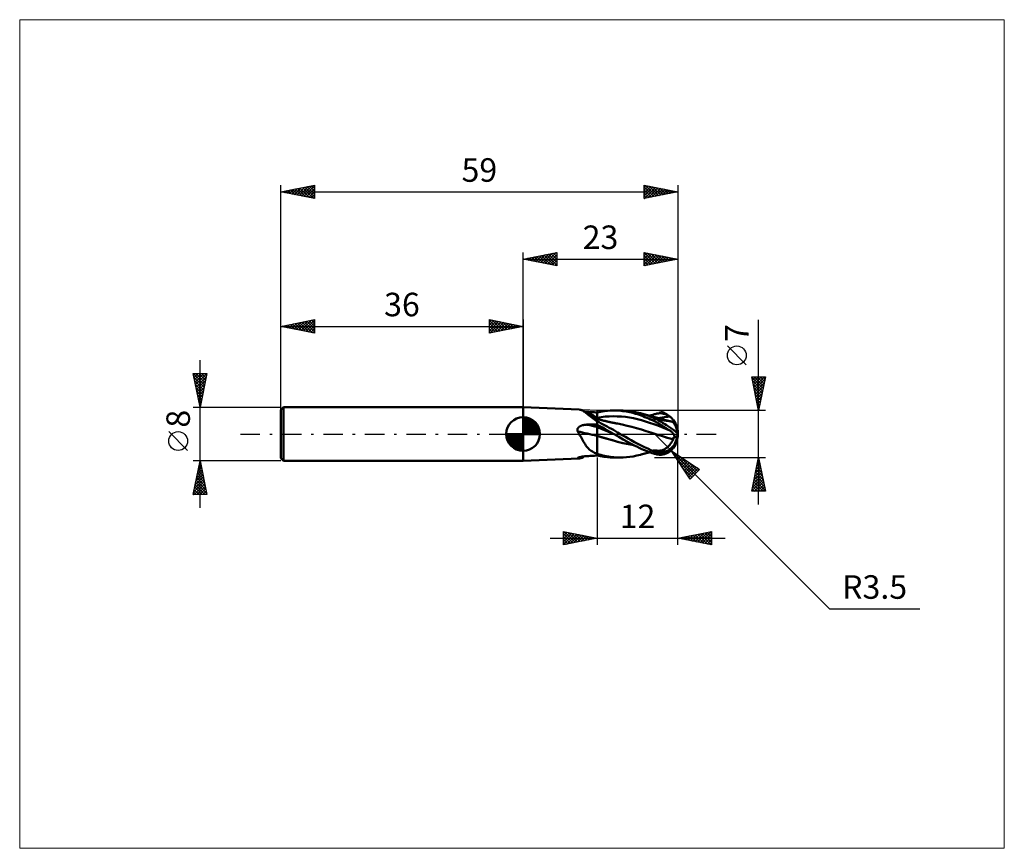
# Model space of a CAD drawing. Units: millimetres. Extents: x -75 to 72, y -62 to 62.
import ezdxf
from ezdxf.enums import TextEntityAlignment as Align

# ---------------------------------------------------------------- set-up
doc = ezdxf.new("R2010")
doc.units = ezdxf.units.MM
doc.header["$LTSCALE"] = 7.25
doc.linetypes.add('LONGDASH_DASH', pattern=[0.85, 0.4, -0.2, 0.05, -0.2])
for name, color, linetype in [('1', 4, 'CONTINUOUS'), ('2', 7, 'CONTINUOUS'), ('4', 2, 'LONGDASH_DASH'), ('CUT', 1, 'CONTINUOUS'), ('INFTOTAL', 9, 'CONTINUOUS'), ('NOCUT', 7, 'CONTINUOUS'), ('SK1', 4, 'CONTINUOUS'), ('SK2', 7, 'CONTINUOUS'), ('SK4', 2, 'LONGDASH_DASH')]:
    doc.layers.add(name, color=color, linetype=linetype)
doc.styles.get("Standard").update_dxf_attribs({"font": 'Monospac821 BT'})

msp = doc.modelspace()

# ---------------------------------------------------------------- linework, layer by layer
at = {"layer": '1', "color": 4, "linetype": 'CONTINUOUS', "lineweight": 50}
for p, q in [((8.34, 3.62), (0, 4)), ((0, -4), (0, 4)), ((8.46, 3.61), (8.36, 3.62)), ((8.56, 3.59), (8.46, 3.61)), ((8.66, 3.56), (8.56, 3.59)), ((8.76, 3.52), (8.66, 3.56)), ((8.86, 3.47), (8.76, 3.52)), ((8.96, 3.41), (8.86, 3.47)), ((9.09, 3.33), (8.96, 3.41)), ((9.04, 3.37), (8.96, 3.41)), ((9.25, 3.24), (9.04, 3.37)), ((9.23, 3.23), (9.09, 3.33)), ((9.18, 3.31), (9.12, 3.32)), ((9.25, 3.31), (9.18, 3.31)), ((9.37, 3.12), (9.23, 3.23)), ((9.32, 3.3), (9.25, 3.31)), ((9.76, 2.94), (9.25, 3.24)), ((9.38, 3.3), (9.32, 3.3)), ((9.51, 3), (9.37, 3.12)), ((9.45, 3.29), (9.38, 3.3)), ((9.52, 3.29), (9.45, 3.29)), ((9.67, 2.86), (9.51, 3)), ((9.73, 3.28), (9.52, 3.29)), ((9.94, 3.26), (9.73, 3.28)), ((9.94, 2.83), (9.76, 2.94)), ((10.15, 3.25), (9.94, 3.26)), ((10.36, 3.24), (10.15, 3.25)), ((10.58, 3.23), (10.36, 3.24)), ((10.79, 3.22), (10.58, 3.23)), ((11, 3.21), (10.79, 3.22)), ((11, 3.22), (11.51, 3.32)), ((11, 3.1), (11, 3.22)), ((11, 2.42), (11, 3.21)), ((11, 2.99), (11, 3.1)), ((11, 2.88), (11, 2.99)), ((11.51, 3.32), (12.03, 3.4)), ((12.03, 3.4), (12.52, 3.46)), ((12.52, 3.46), (12.96, 3.49)), ((12.96, 3.49), (13.34, 3.5)), ((13.66, 3.5), (13.34, 3.5)), ((13.47, 3.5), (14.45, 3.5)), ((14.25, 3.47), (13.66, 3.5)), ((14.83, 3.41), (14.25, 3.47)), ((14.89, 3.49), (14.49, 3.5)), ((15.37, 3.33), (14.83, 3.41)), ((15.35, 3.46), (14.89, 3.49)), ((15.84, 3.41), (15.35, 3.46)), ((15.86, 3.23), (15.37, 3.33)), ((16.37, 3.33), (15.84, 3.41)), ((16.3, 3.13), (15.86, 3.23)), ((16.68, 3.02), (16.3, 3.13)), ((16.91, 3.22), (16.37, 3.33)), ((16.99, 2.93), (16.68, 3.02)), ((17.45, 3.08), (16.91, 3.22)), ((17.79, 2.98), (17.45, 3.08)), ((17.51, 3.06), (17.45, 3.08)), ((17.58, 3.04), (17.51, 3.06)), ((17.64, 3.03), (17.58, 3.04)), ((17.7, 3.01), (17.64, 3.03)), ((17.76, 2.99), (17.7, 3.01)), ((17.83, 2.98), (17.76, 2.99)), ((18.13, 2.88), (17.79, 2.98)), ((17.89, 2.96), (17.83, 2.98)), ((17.95, 2.94), (17.89, 2.96)), ((18.02, 2.92), (17.95, 2.94)), ((19.39, 2.9), (19.5, 2.93)), ((19.5, 2.93), (19.63, 2.97)), ((19.63, 2.97), (19.75, 3)), ((19.75, 3), (19.88, 3.03)), ((19.88, 3.03), (20.01, 3.05)), ((20.01, 3.05), (20.13, 3.07)), ((20.13, 3.07), (20.26, 3.08)), ((20.26, 3.08), (20.39, 3.08)), ((20.51, 3.08), (20.39, 3.08)), ((20.64, 3.07), (20.51, 3.08)), ((20.76, 3.05), (20.64, 3.07)), ((20.88, 3.02), (20.76, 3.05)), ((21, 2.99), (20.88, 3.02)), ((21.12, 2.96), (21, 2.99)), ((21.24, 2.91), (21.12, 2.96)), ((9.83, 2.73), (9.67, 2.86)), ((10.01, 2.58), (9.83, 2.73)), ((10.25, 2.65), (9.94, 2.83)), ((10.19, 2.44), (10.01, 2.58)), ((10.39, 2.29), (10.19, 2.44)), ((11, 2.23), (10.25, 2.65)), ((10.59, 2.15), (10.39, 2.29)), ((10.81, 2.01), (10.59, 2.15)), ((10.83, 1.99), (10.81, 2.01)), ((10.86, 1.97), (10.83, 1.99)), ((10.89, 1.95), (10.86, 1.97)), ((10.92, 1.93), (10.89, 1.95)), ((10.94, 1.92), (10.92, 1.93)), ((10.97, 1.9), (10.94, 1.92)), ((11, 1.88), (10.97, 1.9)), ((11, 2.76), (11, 2.88)), ((11, 2.65), (11, 2.76)), ((11, 2.54), (11, 2.65)), ((11, 2.42), (11, 2.54)), ((11, 2.42), (11.6, 2.51)), ((11, 2.23), (11, 2.42)), ((11, 2.39), (11, 2.42)), ((11, 2.36), (11, 2.39)), ((11, 2.33), (11, 2.36)), ((11, 2.29), (11, 2.33)), ((11, 2.26), (11, 2.29)), ((11, 2.23), (11, 2.26)), ((11.11, 2.21), (11, 2.23)), ((11, -3.22), (11, 2.23)), ((11.3, 1.74), (11, 1.88)), ((11.22, 2.18), (11.11, 2.21)), ((11.33, 2.15), (11.22, 2.18)), ((11.6, 1.58), (11.3, 1.74)), ((11.43, 2.12), (11.33, 2.15)), ((11.54, 2.09), (11.43, 2.12)), ((11.65, 2.07), (11.54, 2.09)), ((11.6, 2.51), (12.2, 2.58)), ((11.9, 1.43), (11.6, 1.58)), ((11.76, 2.04), (11.65, 2.07)), ((11.87, 2.01), (11.76, 2.04)), ((11.99, 1.98), (11.87, 2.01)), ((12.08, 1.96), (11.99, 1.98)), ((12.18, 1.94), (12.08, 1.96)), ((12.27, 1.92), (12.18, 1.94)), ((12.2, 2.58), (12.8, 2.62)), ((12.36, 1.89), (12.27, 1.92)), ((12.46, 1.87), (12.36, 1.89)), ((12.55, 1.85), (12.46, 1.87)), ((12.64, 1.83), (12.55, 1.85)), ((12.74, 1.81), (12.64, 1.83)), ((12.81, 1.79), (12.74, 1.81)), ((12.8, 2.62), (13.4, 2.63)), ((12.88, 1.78), (12.81, 1.79)), ((12.94, 1.76), (12.88, 1.78)), ((13.01, 1.75), (12.94, 1.76)), ((13.09, 1.73), (13.01, 1.75)), ((13.16, 1.72), (13.09, 1.73)), ((13.24, 1.7), (13.16, 1.72)), ((13.31, 1.68), (13.24, 1.7)), ((13.38, 1.67), (13.31, 1.68)), ((13.46, 1.65), (13.38, 1.67)), ((14, 2.62), (13.4, 2.63)), ((13.53, 1.64), (13.46, 1.65)), ((13.61, 1.62), (13.53, 1.64)), ((13.71, 1.6), (13.61, 1.62)), ((13.81, 1.58), (13.71, 1.6)), ((13.91, 1.56), (13.81, 1.58)), ((14.01, 1.54), (13.91, 1.56)), ((14.6, 2.59), (14, 2.62)), ((14.73, 1.39), (14.01, 1.54)), ((15.2, 2.53), (14.6, 2.59)), ((15.8, 2.44), (15.2, 2.53)), ((16.4, 2.33), (15.8, 2.44)), ((17, 2.2), (16.4, 2.33)), ((17.27, 2.83), (16.99, 2.93)), ((17.6, 2.04), (17, 2.2)), ((17.55, 2.73), (17.27, 2.83)), ((17.83, 2.63), (17.55, 2.73)), ((18.2, 1.87), (17.6, 2.04)), ((18.11, 2.52), (17.83, 2.63)), ((18.08, 2.9), (18.02, 2.92)), ((18.15, 2.89), (18.08, 2.9)), ((18.38, 2.41), (18.11, 2.52)), ((18.47, 2.76), (18.13, 2.88)), ((18.21, 2.87), (18.15, 2.89)), ((18.8, 1.68), (18.2, 1.87)), ((18.28, 2.85), (18.21, 2.87)), ((18.34, 2.83), (18.28, 2.85)), ((18.4, 2.82), (18.34, 2.83)), ((18.66, 2.29), (18.38, 2.41)), ((18.47, 2.8), (18.4, 2.82)), ((18.56, 2.77), (18.47, 2.8)), ((18.81, 2.64), (18.47, 2.76)), ((18.65, 2.75), (18.56, 2.77)), ((18.73, 2.73), (18.65, 2.75)), ((18.94, 2.17), (18.66, 2.29)), ((18.82, 2.7), (18.73, 2.73)), ((19.4, 1.47), (18.8, 1.68)), ((19.15, 2.5), (18.81, 2.64)), ((18.82, 2.7), (18.93, 2.74)), ((18.91, 2.68), (18.82, 2.7)), ((18.99, 2.66), (18.91, 2.68)), ((18.93, 2.74), (19.05, 2.78)), ((19.22, 2.04), (18.94, 2.17)), ((19.16, 2.61), (18.99, 2.66)), ((19.05, 2.78), (19.16, 2.82)), ((19.49, 2.36), (19.15, 2.5)), ((19.16, 2.82), (19.27, 2.86)), ((19.24, 2.59), (19.16, 2.61)), ((19.5, 1.91), (19.22, 2.04)), ((19.32, 2.56), (19.24, 2.59)), ((19.27, 2.86), (19.39, 2.9)), ((19.3, 2.46), (19.27, 2.47)), ((19.39, 2.44), (19.27, 2.47)), ((19.33, 2.44), (19.3, 2.46)), ((19.41, 2.54), (19.32, 2.56)), ((19.36, 2.43), (19.33, 2.44)), ((19.39, 2.41), (19.36, 2.43)), ((19.51, 2.4), (19.39, 2.44)), ((19.43, 2.4), (19.39, 2.41)), ((20, 1.24), (19.4, 1.47)), ((19.49, 2.52), (19.41, 2.54)), ((19.46, 2.38), (19.43, 2.4)), ((19.49, 2.36), (19.46, 2.38)), ((19.59, 2.49), (19.49, 2.52)), ((19.5, 1.91), (19.5, 2.36)), ((19.63, 1.85), (19.5, 1.91)), ((19.63, 2.36), (19.51, 2.4)), ((19.69, 2.46), (19.59, 2.49)), ((19.75, 2.33), (19.63, 2.36)), ((19.75, 1.78), (19.63, 1.85)), ((19.79, 2.43), (19.69, 2.46)), ((19.87, 2.29), (19.75, 2.33)), ((19.88, 1.71), (19.75, 1.78)), ((19.89, 2.41), (19.79, 2.43)), ((19.99, 2.25), (19.87, 2.29)), ((20.01, 1.64), (19.88, 1.71)), ((19.99, 2.38), (19.89, 2.41)), ((20.09, 2.35), (19.99, 2.38)), ((20.1, 2.22), (19.99, 2.25)), ((20.13, 1.56), (20.01, 1.64)), ((20.19, 2.32), (20.09, 2.35)), ((20.25, 2.17), (20.1, 2.22)), ((20.1, 2.03), (20.1, 2.22)), ((20.11, 2.34), (20.39, 2.4)), ((20.26, 1.49), (20.13, 1.56)), ((20.29, 2.3), (20.19, 2.32)), ((20.37, 2.14), (20.25, 2.17)), ((20.39, 1.41), (20.26, 1.49)), ((20.39, 2.27), (20.29, 2.3)), ((20.49, 2.11), (20.37, 2.14)), ((20.39, 2.4), (20.68, 2.45)), ((20.49, 2.24), (20.39, 2.27)), ((20.56, 2.22), (20.49, 2.24)), ((20.61, 2.08), (20.49, 2.11)), ((20.67, 2.2), (20.56, 2.22)), ((20.73, 2.06), (20.61, 2.08)), ((20.78, 2.17), (20.67, 2.2)), ((20.68, 2.45), (20.96, 2.49)), ((20.85, 2.04), (20.73, 2.06)), ((20.89, 2.14), (20.78, 2.17)), ((20.96, 2.02), (20.85, 2.04)), ((20.99, 2.11), (20.89, 2.14)), ((20.96, 2.49), (21.24, 2.53)), ((21.07, 2.01), (20.96, 2.02)), ((21.1, 2.08), (20.99, 2.11)), ((21.18, 1.99), (21.07, 2.01)), ((21.21, 2.06), (21.1, 2.08)), ((21.29, 1.98), (21.18, 1.99)), ((21.32, 2.03), (21.21, 2.06)), ((21.36, 2.86), (21.24, 2.91)), ((21.24, 2.53), (21.52, 2.56)), ((21.39, 1.97), (21.29, 1.98)), ((21.43, 2), (21.32, 2.03)), ((21.47, 2.8), (21.36, 2.86)), ((21.48, 1.96), (21.39, 1.97)), ((21.51, 1.98), (21.43, 2)), ((21.59, 2.74), (21.47, 2.8)), ((21.58, 1.94), (21.48, 1.96)), ((21.62, 1.96), (21.51, 1.98)), ((21.52, 2.56), (21.8, 2.59)), ((21.67, 1.93), (21.58, 1.94)), ((21.7, 2.66), (21.59, 2.74)), ((21.72, 1.93), (21.62, 1.96)), ((21.76, 1.92), (21.67, 1.93)), ((21.8, 2.59), (21.7, 2.66)), ((21.82, 1.91), (21.72, 1.93)), ((21.85, 1.9), (21.76, 1.92)), ((21.9, 2.51), (21.8, 2.59)), ((21.93, 1.88), (21.82, 1.91)), ((21.93, 1.88), (21.85, 1.9)), ((21.99, 2.43), (21.9, 2.51)), ((22, 1.87), (21.93, 1.88)), ((22.08, 2.35), (21.99, 2.43)), ((22.07, 1.85), (22, 1.87)), ((22.13, 1.82), (22.07, 1.85)), ((22.16, 2.26), (22.08, 2.35)), ((22.19, 1.8), (22.13, 1.82)), ((22.23, 2.18), (22.16, 2.26)), ((22.25, 1.77), (22.19, 1.8)), ((22.29, 2.11), (22.23, 2.18)), ((22.3, 1.74), (22.25, 1.77)), ((22.35, 2.03), (22.29, 2.11)), ((22.3, 1.74), (22.3, 1.74)), ((22.3, 1.74), (22.3, 1.74)), ((22.3, 1.74), (22.3, 1.74)), ((22.3, 1.74), (22.3, 1.74)), ((22.3, 1.74), (22.3, 1.74)), ((22.3, 1.74), (22.3, 1.74)), ((22.31, 1.74), (22.3, 1.74)), ((22.31, 1.73), (22.31, 1.74)), ((22.32, 1.73), (22.31, 1.73)), ((22.32, 1.73), (22.32, 1.73)), ((22.33, 1.73), (22.32, 1.73)), ((22.33, 1.73), (22.33, 1.73)), ((22.34, 1.73), (22.33, 1.73)), ((22.34, 1.73), (22.35, 1.73)), ((22.39, 1.97), (22.35, 2.03)), ((22.35, 1.73), (22.36, 1.74)), ((22.38, 1.76), (22.36, 1.76)), ((22.36, 1.75), (22.36, 1.76)), ((22.36, 1.74), (22.36, 1.75)), ((22.36, 1.74), (22.36, 1.74)), ((22.4, 1.76), (22.38, 1.76)), ((22.42, 1.92), (22.39, 1.97)), ((22.42, 1.76), (22.4, 1.76)), ((22.45, 1.87), (22.42, 1.92)), ((22.43, 1.76), (22.42, 1.76)), ((22.45, 1.76), (22.43, 1.76)), ((22.47, 1.82), (22.45, 1.87)), ((22.47, 1.76), (22.45, 1.76)), ((22.48, 1.79), (22.47, 1.82)), ((22.49, 1.76), (22.47, 1.76)), ((22.49, 1.76), (22.48, 1.79)), ((8.06, 0.64), (8.07, 0.7)), ((8.06, 0.59), (8.06, 0.64)), ((8.07, 0.54), (8.06, 0.59)), ((8.07, 0.7), (8.08, 0.75)), ((8.08, 0.49), (8.07, 0.54)), ((8.08, 0.75), (8.1, 0.8)), ((8.09, 0.43), (8.08, 0.49)), ((8.12, 0.38), (8.09, 0.43)), ((8.1, 0.8), (8.12, 0.84)), ((8.12, 0.84), (8.15, 0.89)), ((8.15, 0.33), (8.12, 0.38)), ((8.15, 0.89), (8.18, 0.93)), ((8.18, 0.28), (8.15, 0.33)), ((8.18, 0.93), (8.21, 0.97)), ((8.22, 0.22), (8.18, 0.28)), ((8.21, 0.97), (8.25, 1.01)), ((8.25, 0.17), (8.22, 0.22)), ((8.25, 1.01), (8.29, 1.04)), ((8.28, 0.11), (8.25, 0.17)), ((8.31, 0.06), (8.28, 0.11)), ((8.29, 1.04), (8.33, 1.07)), ((8.34, 0), (8.31, 0.06)), ((8.33, 1.07), (8.38, 1.1)), ((8.45, -0.2), (8.34, 0)), ((8.38, 1.1), (8.42, 1.13)), ((8.42, 1.13), (8.47, 1.16)), ((8.47, 1.16), (8.52, 1.18)), ((8.52, 1.18), (8.57, 1.21)), ((8.57, 1.21), (8.63, 1.23)), ((8.63, 1.23), (8.68, 1.25)), ((8.68, 1.25), (8.74, 1.27)), ((8.74, 1.27), (8.8, 1.29)), ((8.8, 1.29), (8.86, 1.31)), ((8.86, 1.31), (8.93, 1.32)), ((8.93, 1.32), (8.99, 1.33)), ((8.99, 1.33), (9.06, 1.35)), ((9.06, 1.35), (9.12, 1.36)), ((9.12, 1.36), (9.19, 1.37)), ((9.19, 1.37), (9.25, 1.37)), ((9.25, 1.37), (9.32, 1.38)), ((9.32, 1.38), (9.39, 1.38)), ((9.39, 1.38), (9.45, 1.39)), ((9.45, 1.39), (9.52, 1.39)), ((9.52, 1.39), (9.73, 1.39)), ((9.73, 1.39), (9.94, 1.39)), ((9.94, 1.39), (10.15, 1.39)), ((10.15, 1.39), (10.36, 1.39)), ((10.36, 1.39), (10.58, 1.39)), ((10.58, 1.39), (10.79, 1.39)), ((11, 1.39), (10.79, 1.39)), ((11.4, 1.17), (11, 1.38)), ((11.42, 0.87), (11, 1.04)), ((11.79, 0.95), (11.4, 1.17)), ((11.84, 0.69), (11.42, 0.87)), ((12.19, 0.74), (11.79, 0.95)), ((12.25, 0.52), (11.84, 0.69)), ((12.21, 1.27), (11.9, 1.43)), ((12.56, 0.53), (12.19, 0.74)), ((12.51, 1.11), (12.21, 1.27)), ((12.67, 0.34), (12.25, 0.52)), ((12.81, 0.94), (12.51, 1.11)), ((12.9, 0.33), (12.56, 0.53)), ((13.09, 0.16), (12.67, 0.34)), ((13.11, 0.78), (12.81, 0.94)), ((13.2, 0.16), (12.9, 0.33)), ((13.51, -0.02), (13.09, 0.16)), ((13.41, 0.6), (13.11, 0.78)), ((13.47, 0), (13.2, 0.16)), ((13.71, 0.43), (13.41, 0.6)), ((13.48, 0), (13.47, 0)), ((14.04, 0.24), (13.71, 0.43)), ((14.44, 0), (14.04, 0.24)), ((14.8, -0.2), (14.44, 0)), ((15.44, 1.23), (14.73, 1.39)), ((16.15, 1.05), (15.44, 1.23)), ((16.86, 0.86), (16.15, 1.05)), ((17.58, 0.65), (16.86, 0.86)), ((18.29, 0.43), (17.58, 0.65)), ((19, 0.21), (18.29, 0.43)), ((19.72, -0.01), (19, 0.21)), ((20.6, 1), (20, 1.24)), ((20.51, 1.33), (20.39, 1.41)), ((20.64, 1.25), (20.51, 1.33)), ((21.2, 0.76), (20.6, 1)), ((20.76, 1.17), (20.64, 1.25)), ((20.88, 1.09), (20.76, 1.17)), ((21, 1.01), (20.88, 1.09)), ((21.12, 0.93), (21, 1.01)), ((21.24, 0.86), (21.12, 0.93)), ((21.8, 0.51), (21.2, 0.76)), ((21.36, 0.78), (21.24, 0.86)), ((21.47, 0.71), (21.36, 0.78)), ((21.59, 0.64), (21.47, 0.71)), ((21.7, 0.57), (21.59, 0.64)), ((21.8, 0.51), (21.7, 0.57)), ((21.9, 0.45), (21.8, 0.51)), ((21.99, 0.38), (21.9, 0.45)), ((22.08, 0.31), (21.99, 0.38)), ((22.16, 0.24), (22.08, 0.31)), ((22.23, 0.16), (22.16, 0.24)), ((22.29, 0.08), (22.23, 0.16)), ((22.35, 0), (22.29, 0.08)), ((8.56, -0.39), (8.45, -0.2)), ((8.67, -0.58), (8.56, -0.39)), ((8.77, -0.78), (8.67, -0.58)), ((8.88, -0.97), (8.77, -0.78)), ((8.99, -1.16), (8.88, -0.97)), ((9.1, -1.34), (8.99, -1.16)), ((9.21, -1.52), (9.1, -1.34)), ((11.68, -0.48), (11, -0.27)), ((11.75, -0.5), (11, -0.27)), ((12.37, -0.68), (11.68, -0.48)), ((12.5, -0.72), (11.75, -0.5)), ((13.05, -0.88), (12.37, -0.68)), ((13.26, -0.94), (12.5, -0.72)), ((13.73, -1.07), (13.05, -0.88)), ((14.02, -1.14), (13.26, -0.94)), ((13.49, -0.01), (13.48, 0)), ((13.5, -0.01), (13.49, -0.01)), ((13.49, -0.01), (13.49, -0.01)), ((13.5, -0.02), (13.5, -0.01)), ((13.51, -0.02), (13.5, -0.02)), ((14.22, -0.44), (13.51, -0.02)), ((14.42, -1.24), (13.73, -1.07)), ((14.83, -1.34), (14.02, -1.14)), ((14.88, -0.81), (14.22, -0.44)), ((15.1, -1.4), (14.42, -1.24)), ((15.2, -0.43), (14.8, -0.2)), ((15.64, -1.51), (14.83, -1.34)), ((15.5, -1.15), (14.88, -0.81)), ((15.78, -1.53), (15.1, -1.4)), ((15.62, -0.67), (15.2, -0.43)), ((16.05, -1.44), (15.5, -1.15)), ((16.08, -0.92), (15.62, -0.67)), ((16.52, -1.69), (16.05, -1.44)), ((16.57, -1.19), (16.08, -0.92)), ((17.05, -1.45), (16.57, -1.19)), ((17.53, -1.7), (17.05, -1.45)), ((19.72, -0.01), (19.72, -0.01)), ((19.72, -0.01), (19.72, -0.01)), ((20.15, -0.15), (19.72, -0.01)), ((20.14, -0.15), (19.72, -0.01)), ((19.72, -0.01), (19.72, -0.01)), ((19.72, -0.01), (19.72, -0.01)), ((19.72, -0.01), (19.72, -0.01)), ((19.72, -0.01), (19.72, -0.01)), ((20.56, -0.28), (20.14, -0.15)), ((20.58, -0.29), (20.15, -0.15)), ((20.99, -0.42), (20.56, -0.28)), ((21.01, -0.42), (20.58, -0.29)), ((21.43, -0.55), (20.99, -0.42)), ((21.44, -0.55), (21.01, -0.42)), ((21.87, -0.68), (21.43, -0.55)), ((21.87, -0.68), (21.44, -0.55)), ((22.3, -0.8), (21.87, -0.68)), ((22.3, -0.8), (21.87, -0.68)), ((21.89, -1.48), (21.97, -1.37)), ((21.97, -1.37), (22.04, -1.26)), ((22.04, -1.26), (22.11, -1.15)), ((22.11, -1.15), (22.18, -1.04)), ((22.18, -1.04), (22.24, -0.92)), ((22.24, -0.92), (22.3, -0.8)), ((22.3, -0.8), (22.32, -0.75)), ((22.3, -0.8), (22.3, -0.8)), ((22.3, -0.8), (22.3, -0.8)), ((22.3, -0.8), (22.3, -0.8)), ((22.3, -0.8), (22.3, -0.8)), ((22.3, -0.8), (22.3, -0.8)), ((22.3, -0.8), (22.3, -0.8)), ((22.32, -0.75), (22.33, -0.7)), ((22.33, -0.7), (22.34, -0.65)), ((22.34, -0.65), (22.35, -0.6)), ((22.37, -0.04), (22.35, 0)), ((22.35, -0.6), (22.36, -0.55)), ((22.38, -0.45), (22.36, -0.45)), ((22.36, -0.5), (22.36, -0.45)), ((22.36, -0.55), (22.36, -0.5)), ((22.39, -0.09), (22.37, -0.04)), ((22.4, -0.46), (22.38, -0.45)), ((22.41, -0.13), (22.39, -0.09)), ((22.42, -0.46), (22.4, -0.46)), ((22.43, -0.17), (22.41, -0.13)), ((22.43, -0.47), (22.42, -0.46)), ((22.45, -0.22), (22.43, -0.17)), ((22.45, -0.47), (22.43, -0.47)), ((22.46, -0.26), (22.45, -0.22)), ((22.47, -0.48), (22.45, -0.47)), ((22.47, -0.3), (22.46, -0.26)), ((22.48, -0.35), (22.47, -0.3)), ((22.49, -0.48), (22.47, -0.48)), ((22.48, -0.39), (22.48, -0.35)), ((22.49, -0.44), (22.48, -0.39)), ((22.49, -0.48), (22.49, -0.44)), ((9.32, -1.69), (9.21, -1.52)), ((9.44, -1.85), (9.32, -1.69)), ((9.57, -2), (9.44, -1.85)), ((9.7, -2.15), (9.57, -2)), ((9.83, -2.28), (9.7, -2.15)), ((9.98, -2.4), (9.83, -2.28)), ((10.13, -2.52), (9.98, -2.4)), ((10.29, -2.62), (10.13, -2.52)), ((10.46, -2.72), (10.29, -2.62)), ((10.63, -2.8), (10.46, -2.72)), ((10.81, -2.87), (10.63, -2.8)), ((10.83, -2.89), (10.81, -2.87)), ((10.86, -2.9), (10.83, -2.89)), ((10.89, -2.91), (10.86, -2.9)), ((10.92, -2.92), (10.89, -2.91)), ((10.94, -2.93), (10.92, -2.92)), ((16.45, -1.65), (15.64, -1.51)), ((16.46, -1.65), (15.78, -1.53)), ((16.91, -1.88), (16.52, -1.69)), ((17.24, -2.04), (16.91, -1.88)), ((17.56, -2.19), (17.24, -2.04)), ((18.02, -1.94), (17.53, -1.7)), ((17.88, -2.33), (17.56, -2.19)), ((18.21, -2.47), (17.88, -2.33)), ((17.98, -2.93), (18.05, -2.91)), ((18.51, -2.17), (18.02, -1.94)), ((18.05, -2.91), (18.11, -2.9)), ((18.11, -2.9), (18.18, -2.88)), ((18.18, -2.88), (18.25, -2.86)), ((18.53, -2.59), (18.21, -2.47)), ((18.25, -2.86), (18.32, -2.84)), ((18.32, -2.84), (18.39, -2.82)), ((18.39, -2.82), (18.45, -2.8)), ((18.45, -2.8), (18.54, -2.78)), ((19, -2.38), (18.51, -2.17)), ((18.85, -2.71), (18.53, -2.59)), ((18.54, -2.78), (18.63, -2.75)), ((18.63, -2.75), (18.73, -2.73)), ((18.73, -2.73), (18.82, -2.7)), ((19.18, -2.83), (18.85, -2.71)), ((19.49, -2.58), (19, -2.38)), ((19.5, -2.93), (19.18, -2.83)), ((19.3, -2.46), (19.27, -2.43)), ((19.39, -2.44), (19.27, -2.43)), ((19.33, -2.48), (19.3, -2.46)), ((19.36, -2.5), (19.33, -2.48)), ((19.39, -2.52), (19.36, -2.5)), ((19.51, -2.45), (19.39, -2.44)), ((19.43, -2.54), (19.39, -2.52)), ((19.46, -2.56), (19.43, -2.54)), ((19.49, -2.58), (19.46, -2.56)), ((19.5, -2.93), (19.5, -2.59)), ((19.63, -2.46), (19.51, -2.45)), ((19.75, -2.46), (19.63, -2.46)), ((19.87, -2.47), (19.75, -2.46)), ((19.99, -2.48), (19.87, -2.47)), ((20.1, -2.48), (19.99, -2.48)), ((20.1, -2.48), (20.25, -2.48)), ((20.1, -2.65), (20.1, -2.48)), ((20.25, -2.48), (20.37, -2.47)), ((20.37, -2.47), (20.48, -2.45)), ((20.48, -2.45), (20.6, -2.43)), ((20.6, -2.43), (20.72, -2.39)), ((20.72, -2.39), (20.83, -2.35)), ((20.83, -2.35), (20.94, -2.3)), ((20.94, -2.3), (21.05, -2.24)), ((21.05, -2.24), (21.15, -2.18)), ((21.12, -2.96), (21.24, -2.91)), ((21.15, -2.18), (21.26, -2.11)), ((21.24, -2.91), (21.36, -2.86)), ((21.26, -2.11), (21.36, -2.04)), ((21.36, -2.04), (21.45, -1.96)), ((21.36, -2.86), (21.47, -2.8)), ((21.45, -1.96), (21.55, -1.87)), ((21.47, -2.8), (21.59, -2.74)), ((21.55, -1.87), (21.64, -1.78)), ((21.59, -2.74), (21.7, -2.66)), ((21.64, -1.78), (21.72, -1.69)), ((21.7, -2.66), (21.8, -2.59)), ((21.72, -1.69), (21.81, -1.59)), ((21.8, -2.59), (21.9, -2.51)), ((21.81, -1.59), (21.89, -1.48)), ((21.9, -2.51), (21.99, -2.43)), ((21.99, -2.43), (22.08, -2.35)), ((22.08, -2.35), (22.16, -2.26)), ((22.16, -2.26), (22.23, -2.18)), ((22.23, -2.18), (22.29, -2.11)), ((22.29, -2.11), (22.35, -2.03)), ((0, -4), (8.34, -3.62)), ((8.06, -3.58), (8.07, -3.56)), ((8.06, -3.59), (8.06, -3.58)), ((8.07, -3.6), (8.06, -3.59)), ((8.07, -3.56), (8.09, -3.55)), ((8.09, -3.6), (8.07, -3.6)), ((8.09, -3.55), (8.11, -3.54)), ((8.12, -3.61), (8.09, -3.6)), ((8.11, -3.54), (8.13, -3.52)), ((8.16, -3.62), (8.12, -3.61)), ((8.13, -3.52), (8.17, -3.51)), ((8.2, -3.62), (8.16, -3.62)), ((8.17, -3.51), (8.2, -3.5)), ((8.2, -3.5), (8.24, -3.49)), ((8.24, -3.62), (8.2, -3.62)), ((8.24, -3.49), (8.28, -3.47)), ((8.28, -3.62), (8.24, -3.62)), ((8.28, -3.47), (8.32, -3.46)), ((8.28, -3.62), (8.32, -3.62)), ((8.32, -3.46), (8.36, -3.45)), ((8.32, -3.62), (8.36, -3.62)), ((8.36, -3.45), (8.41, -3.44)), ((8.36, -3.62), (8.46, -3.61)), ((8.41, -3.44), (8.46, -3.43)), ((8.46, -3.43), (8.51, -3.42)), ((8.46, -3.61), (8.56, -3.59)), ((8.51, -3.42), (8.56, -3.4)), ((8.56, -3.4), (8.61, -3.39)), ((8.56, -3.59), (8.66, -3.56)), ((8.61, -3.39), (8.67, -3.38)), ((8.66, -3.56), (8.76, -3.52)), ((8.67, -3.38), (8.73, -3.37)), ((8.73, -3.37), (8.79, -3.36)), ((8.76, -3.52), (8.86, -3.47)), ((8.79, -3.36), (8.85, -3.35)), ((8.85, -3.35), (8.92, -3.34)), ((8.86, -3.47), (8.96, -3.41)), ((8.92, -3.34), (8.98, -3.33)), ((8.96, -3.41), (8.99, -3.4)), ((8.98, -3.33), (9.05, -3.33)), ((8.99, -3.4), (9.01, -3.39)), ((9.01, -3.39), (9.03, -3.37)), ((9.03, -3.37), (9.05, -3.36)), ((9.05, -3.33), (9.11, -3.32)), ((9.05, -3.36), (9.07, -3.35)), ((9.07, -3.35), (9.12, -3.32)), ((9.11, -3.32), (9.18, -3.31)), ((9.18, -3.31), (9.25, -3.31)), ((9.25, -3.31), (9.32, -3.3)), ((9.32, -3.3), (9.38, -3.3)), ((9.38, -3.3), (9.45, -3.29)), ((9.45, -3.29), (9.52, -3.29)), ((9.52, -3.29), (9.73, -3.28)), ((9.73, -3.28), (9.94, -3.26)), ((9.94, -3.26), (10.15, -3.25)), ((10.15, -3.25), (10.36, -3.24)), ((10.36, -3.24), (10.58, -3.23)), ((10.58, -3.23), (10.79, -3.22)), ((10.79, -3.22), (11, -3.21)), ((10.97, -2.94), (10.94, -2.93)), ((11, -2.95), (10.97, -2.94)), ((11.28, -3.03), (11, -2.95)), ((11.51, -3.32), (11, -3.22)), ((11.56, -3.11), (11.28, -3.03)), ((12.03, -3.4), (11.51, -3.32)), ((11.84, -3.18), (11.56, -3.11)), ((12.11, -3.24), (11.84, -3.18)), ((12.52, -3.46), (12.03, -3.4)), ((12.39, -3.3), (12.11, -3.24)), ((12.67, -3.35), (12.39, -3.3)), ((12.96, -3.49), (12.52, -3.46)), ((12.95, -3.39), (12.67, -3.35)), ((13.23, -3.43), (12.95, -3.39)), ((13.34, -3.5), (12.96, -3.49)), ((13.5, -3.46), (13.23, -3.43)), ((13.34, -3.5), (13.66, -3.5)), ((14.45, -3.5), (13.47, -3.5)), ((13.78, -3.48), (13.5, -3.46)), ((14.1, -3.49), (13.78, -3.48)), ((14.49, -3.5), (14.1, -3.49)), ((14.49, -3.5), (14.89, -3.49)), ((14.89, -3.49), (15.35, -3.46)), ((15.35, -3.46), (15.84, -3.41)), ((15.84, -3.41), (16.37, -3.33)), ((16.37, -3.33), (16.91, -3.22)), ((16.91, -3.22), (17.45, -3.08)), ((17.45, -3.08), (17.52, -3.06)), ((17.52, -3.06), (17.58, -3.04)), ((17.58, -3.04), (17.65, -3.02)), ((17.65, -3.02), (17.71, -3.01)), ((17.71, -3.01), (17.78, -2.99)), ((17.78, -2.99), (17.85, -2.97)), ((17.85, -2.97), (17.91, -2.95)), ((17.91, -2.95), (17.98, -2.93)), ((19.63, -2.97), (19.5, -2.93)), ((19.75, -3), (19.63, -2.97)), ((19.88, -3.03), (19.75, -3)), ((20.01, -3.05), (19.88, -3.03)), ((20.13, -3.07), (20.01, -3.05)), ((20.26, -3.08), (20.13, -3.07)), ((20.39, -3.08), (20.26, -3.08)), ((20.39, -3.08), (20.51, -3.08)), ((20.51, -3.08), (20.64, -3.07)), ((20.64, -3.07), (20.76, -3.05)), ((20.76, -3.05), (20.88, -3.02)), ((20.88, -3.02), (21, -2.99)), ((21, -2.99), (21.12, -2.96))]:
    msp.add_line(p, q, dxfattribs=at)
msp.add_arc((19.5, 0), 3.5, 324.4812, 35.5189, dxfattribs=at)
for centre, major_axis, ratio, start_param, end_param in [((34.96, 47.15), (-0.01, 51.04), 0.974681, 2.604659, 2.638986), ((34.09, 47.15), (-0.01, 51.06), 0.974681, 2.654666, 2.658979), ((23, 0), (-6.06, 3.48), 0.053675, 5.358716, 5.360993), ((20.37, 1.5), (-2.62, 1.52), 0.107045, 3.20379, 5.114395), ((19.73, 0.28), (-2.58, 2), 0.912907, 3.809319, 4.346278), ((19.72, 0.28), (-2.68, 2.08), 0.912907, 3.757217, 4.32292), ((34.67, -5.71), (-50.06, 11.48), 0.00003, 5.20499, 5.271628), ((34.96, -4.45), (-49.74, 11.41), 0.00003, 5.214798, 5.249123), ((20.37, 0.19), (-0.63, 2.96), 0.859393, 2.557629, 4.468234), ((20.39, 0.19), (-0.61, 2.83), 0.859393, 2.783856, 4.370892), ((19.72, 0.8), (-3.27, 0.9), 0.322653, 2.664017, 3.22972), ((21.4, 0.11), (-5.37, 0.54), 0.542996, 1.219002, 1.38241), ((23, 0), (-6.05, 0.64), 0.568605, 1.013158, 1.015435), ((34.67, -47.15), (0.01, 51.36), 0.974681, 0.553274, 0.559279)]:
    msp.add_ellipse(centre, major_axis=major_axis, ratio=ratio, start_param=start_param, end_param=end_param, dxfattribs=at)
at = {"layer": '2', "color": 7, "linetype": 'CONTINUOUS', "lineweight": 25}
for p, q in [((0, 4), (0, 27)), ((0, 26), (5, 27)), ((1.16, 25.77), (1.74, 26.35)), ((1.51, 25.7), (2.27, 26.45)), ((1.87, 25.63), (2.8, 26.56)), ((2.02, 26.4), (3.03, 25.39)), ((2.22, 25.56), (3.33, 26.67)), ((2.38, 26.47), (3.56, 25.29)), ((2.57, 25.49), (3.86, 26.77)), ((2.73, 26.55), (4.09, 25.18)), ((2.93, 25.41), (4.39, 26.88)), ((3.08, 26.62), (4.62, 25.08)), ((3.28, 25.34), (4.92, 26.98)), ((3.44, 26.69), (5, 25.12)), ((3.64, 25.27), (5, 26.64)), ((3.79, 26.76), (5, 25.55)), ((4.14, 26.83), (5, 25.97)), ((4.5, 26.9), (5, 26.4)), ((4.85, 26.97), (5, 26.82)), ((5, 27), (5, 25)), ((18, 25), (18, 27)), ((18, 27), (23, 26)), ((18, 26.91), (18.08, 26.98)), ((18, 26.97), (19.64, 25.33)), ((18, 26.49), (18.43, 26.91)), ((18, 26.06), (18.78, 26.84)), ((18, 25.64), (19.14, 26.77)), ((18, 25.21), (19.49, 26.7)), ((18, 26.55), (19.29, 25.26)), ((18.26, 25.05), (19.84, 26.63)), ((18.5, 26.9), (20, 25.4)), ((18.79, 25.16), (20.2, 26.56)), ((19.03, 26.79), (20.35, 25.47)), ((19.33, 25.27), (20.55, 26.49)), ((19.56, 26.69), (20.7, 25.54)), ((19.86, 25.37), (20.9, 26.42)), ((20.09, 26.58), (21.06, 25.61)), ((20.39, 25.48), (21.26, 26.35)), ((20.62, 26.48), (21.41, 25.68)), ((21.15, 26.37), (21.76, 25.75)), ((23, 27), (23, -0.5)), ((0, 26), (23, 26)), ((5, 25), (0, 26)), ((0.1, 25.98), (0.15, 26.03)), ((0.25, 26.05), (0.38, 25.92)), ((0.45, 25.91), (0.68, 26.14)), ((0.61, 26.12), (0.91, 25.82)), ((0.81, 25.84), (1.21, 26.24)), ((0.96, 26.19), (1.44, 25.71)), ((1.31, 26.26), (1.97, 25.61)), ((1.67, 26.33), (2.5, 25.5)), ((3.99, 25.2), (5, 26.21)), ((4.34, 25.13), (5, 25.79)), ((4.7, 25.06), (5, 25.36)), ((18, 26.12), (18.94, 25.19)), ((23, 26), (18, 25)), ((18, 25.7), (18.58, 25.12)), ((18, 25.27), (18.23, 25.05)), ((20.92, 25.58), (21.61, 26.28)), ((21.45, 25.69), (21.96, 26.21)), ((21.68, 26.26), (22.12, 25.82)), ((21.98, 25.8), (22.32, 26.14)), ((22.21, 26.16), (22.47, 25.89)), ((22.51, 25.9), (22.67, 26.07)), ((22.74, 26.05), (22.83, 25.97)), ((35, -10.5), (35, 16.98)), ((33.15, 10.29), (30.35, 13.09)), ((35, 3.5), (34, 8.5)), ((34, 8.5), (36, 8.5)), ((34.02, 8.38), (34.15, 8.5)), ((34.02, 8.41), (35.65, 6.77)), ((34.1, 8.02), (34.57, 8.5)), ((34.12, 7.88), (35.58, 6.42)), ((34.17, 7.67), (35, 8.5)), ((34.23, 7.35), (35.51, 6.06)), ((34.24, 7.32), (35.42, 8.5)), ((34.31, 6.96), (35.85, 8.5)), ((34.35, 8.5), (35.73, 7.13)), ((34.38, 6.61), (35.93, 8.16)), ((34.45, 6.26), (35.83, 7.63)), ((34.77, 8.5), (35.8, 7.48)), ((36, 8.5), (35, 3.5)), ((35.2, 8.5), (35.87, 7.83)), ((35.62, 8.5), (35.94, 8.19)), ((34.34, 6.82), (35.44, 5.71)), ((34.44, 6.29), (35.37, 5.36)), ((34.52, 5.9), (35.72, 7.1)), ((34.59, 5.55), (35.61, 6.57)), ((34.66, 5.19), (35.51, 6.04)), ((34.55, 5.76), (35.3, 5)), ((34.65, 5.23), (35.23, 4.65)), ((34.73, 4.84), (35.4, 5.51)), ((34.76, 4.7), (35.16, 4.3)), ((34.8, 4.49), (35.3, 4.98)), ((34.87, 4.13), (35.19, 4.45)), ((36, 3.5), (19.5, 3.5)), ((34.87, 4.17), (35.09, 3.94)), ((34.94, 3.78), (35.08, 3.92)), ((34.97, 3.64), (35.02, 3.59)), ((21.99, -2.46), (19.51, 0.01)), ((23, -16.5), (23, 0.5)), ((21.99, -2.46), (45.52, -26)), ((21.99, -2.46), (26.23, -5.29)), ((24.81, -6.71), (21.99, -2.46)), ((22, -2.48), (25.52, -6)), ((22.09, -2.62), (22.15, -2.57)), ((22.26, -2.88), (22.4, -2.74)), ((22.43, -3.13), (22.65, -2.91)), ((11, -3.5), (11, -16.5)), ((19.5, -3.5), (36, -3.5)), ((22.6, -3.39), (22.91, -3.08)), ((22.77, -3.64), (23.16, -3.25)), ((22.85, -3.75), (25.31, -6.21)), ((22.94, -3.9), (23.42, -3.42)), ((23.11, -4.15), (23.67, -3.59)), ((23.24, -3.3), (25.73, -5.79)), ((23.28, -4.41), (23.93, -3.76)), ((23.45, -4.66), (24.18, -3.93)), ((23.62, -4.92), (24.44, -4.1)), ((23.79, -5.17), (24.69, -4.27)), ((24.51, -4.15), (25.94, -5.58)), ((34, -8.5), (35, -3.5)), ((34.76, -4.71), (35.16, -4.3)), ((34.84, -4.29), (35.24, -4.69)), ((34.86, -4.18), (35.09, -3.95)), ((34.91, -3.94), (35.13, -4.16)), ((34.97, -3.65), (35.02, -3.6)), ((34.98, -3.59), (35.03, -3.63)), ((35, -3.5), (36, -8.5)), ((23.69, -5.03), (25.09, -6.43)), ((23.96, -5.42), (24.95, -4.44)), ((24.13, -5.68), (25.2, -4.61)), ((24.3, -5.93), (25.45, -4.78)), ((24.47, -6.19), (25.71, -4.95)), ((24.64, -6.44), (25.96, -5.12)), ((26.23, -5.29), (24.81, -6.71)), ((24.81, -6.7), (26.22, -5.29)), ((25.79, -5), (26.15, -5.37)), ((34.33, -6.83), (35.44, -5.72)), ((34.44, -6.3), (35.37, -5.37)), ((34.55, -5.77), (35.3, -5.01)), ((34.56, -5.71), (35.66, -6.81)), ((34.63, -5.35), (35.56, -6.28)), ((34.65, -5.24), (35.23, -4.66)), ((34.7, -5), (35.45, -5.75)), ((34.77, -4.65), (35.34, -5.22)), ((24.54, -6.3), (24.88, -6.64)), ((34.02, -8.42), (35.66, -6.78)), ((34.12, -7.89), (35.59, -6.43)), ((34.23, -7.36), (35.51, -6.07)), ((34.28, -7.12), (35.65, -8.5)), ((34.35, -6.77), (35.98, -8.4)), ((34.36, -8.5), (35.73, -7.13)), ((34.42, -6.42), (35.87, -7.87)), ((34.49, -6.06), (35.77, -7.34)), ((36, -8.5), (34, -8.5)), ((34.06, -8.18), (34.38, -8.5)), ((34.13, -7.83), (34.8, -8.5)), ((34.2, -7.48), (35.23, -8.5)), ((34.78, -8.5), (35.8, -7.49)), ((35.21, -8.5), (35.87, -7.84)), ((35.63, -8.5), (35.94, -8.19)), ((6, -16.5), (6, -14.5)), ((6, -14.5), (11, -15.5)), ((6, -14.74), (6.2, -14.54)), ((6, -15.16), (6.55, -14.61)), ((6.15, -14.53), (7.77, -16.15)), ((23, -15.5), (28, -14.5)), ((25.93, -16.09), (27.39, -14.62)), ((26.28, -16.16), (27.92, -14.52)), ((27.36, -14.63), (28, -15.27)), ((27.71, -14.56), (28, -14.85)), ((28, -14.5), (28, -16.5)), ((4, -15.5), (30, -15.5)), ((6, -15.59), (6.91, -14.68)), ((6, -16.01), (7.26, -14.75)), ((6, -14.8), (7.42, -16.22)), ((6, -16.44), (7.61, -14.82)), ((6, -15.23), (7.06, -16.29)), ((11, -15.5), (6, -16.5)), ((6, -15.65), (6.71, -16.36)), ((6, -16.07), (6.36, -16.43)), ((6.45, -16.41), (7.97, -14.89)), ((6.68, -14.64), (8.12, -16.08)), ((6.98, -16.3), (8.32, -14.96)), ((7.21, -14.74), (8.48, -16)), ((7.51, -16.2), (8.67, -15.03)), ((7.75, -14.85), (8.83, -15.93)), ((8.04, -16.09), (9.03, -15.11)), ((8.28, -14.96), (9.18, -15.86)), ((8.57, -15.99), (9.38, -15.18)), ((8.81, -15.06), (9.54, -15.79)), ((9.1, -15.88), (9.73, -15.25)), ((9.34, -15.17), (9.89, -15.72)), ((9.63, -15.77), (10.09, -15.32)), ((9.87, -15.27), (10.24, -15.65)), ((10.16, -15.67), (10.44, -15.39)), ((10.4, -15.38), (10.6, -15.58)), ((10.69, -15.56), (10.8, -15.46)), ((10.93, -15.49), (10.95, -15.51)), ((28, -16.5), (23, -15.5)), ((23.1, -15.52), (23.15, -15.47)), ((23.11, -15.48), (23.17, -15.53)), ((23.45, -15.59), (23.68, -15.36)), ((23.47, -15.41), (23.7, -15.64)), ((23.8, -15.66), (24.21, -15.26)), ((23.82, -15.34), (24.23, -15.75)), ((24.16, -15.73), (24.74, -15.15)), ((24.17, -15.27), (24.76, -15.85)), ((24.51, -15.8), (25.27, -15.05)), ((24.53, -15.19), (25.29, -15.96)), ((24.87, -15.87), (25.8, -14.94)), ((24.88, -15.12), (25.82, -16.06)), ((25.22, -15.94), (26.33, -14.83)), ((25.24, -15.05), (26.35, -16.17)), ((25.57, -16.01), (26.86, -14.73)), ((25.59, -14.98), (26.88, -16.28)), ((25.94, -14.91), (27.41, -16.38)), ((26.3, -14.84), (27.94, -16.49)), ((26.63, -16.23), (28, -14.86)), ((26.65, -14.77), (28, -16.12)), ((26.99, -16.3), (28, -15.28)), ((27, -14.7), (28, -15.7)), ((27.34, -16.37), (28, -15.71)), ((6, -16.5), (6, -16.5)), ((27.69, -16.44), (28, -16.13)), ((45.52, -26), (58.95, -26))]:
    msp.add_line(p, q, dxfattribs=at)
msp.add_circle((31.75, 11.69), 1.4, dxfattribs=at)
at = {"layer": '4', "color": 2, "linetype": 'LONGDASH_DASH', "lineweight": 25}
msp.add_line((0, 0), (23, 0), dxfattribs=at)
at = {"layer": 'CUT', "color": 1, "linetype": 'CONTINUOUS', "lineweight": 25}
for p, q in [((19.5, 3.5), (11, 3.5)), ((11, 3.5), (11, 3.49)), ((11, 3.49), (11, 0)), ((11, 0), (23, 0))]:
    msp.add_line(p, q, dxfattribs=at)
msp.add_arc((19.5, 0), 3.5, 0, 90, dxfattribs=at)
at = {"layer": 'INFTOTAL', "color": 9, "linetype": 'CONTINUOUS', "lineweight": 18}
for p, q in [((71.5, 61.6), (-74.8, 61.6)), ((-74.8, 61.6), (-74.8, -61.6)), ((71.5, -61.6), (71.5, 61.6)), ((-74.8, -61.6), (71.5, -61.6))]:
    msp.add_line(p, q, dxfattribs=at)
at = {"layer": 'NOCUT', "color": 7, "linetype": 'CONTINUOUS', "lineweight": 25}
for p, q in [((11, 3.5), (0, 4)), ((0, 4), (0, 0)), ((11, 3.49), (11, 3.5)), ((11, 0), (11, 3.49)), ((0, 0), (11, 0))]:
    msp.add_line(p, q, dxfattribs=at)
at = {"layer": 'SK1', "color": 4, "linetype": 'CONTINUOUS', "lineweight": 50}
for p, q in [((-35.6, 4), (-36, 3.6)), ((-36, 3.6), (-36, -3.6)), ((0, 4), (-35.6, 4)), ((-35.6, 4), (-35.6, -4)), ((0, 0), (0, 2.5)), ((0, 2.43), (0.06, 2.5)), ((0, 2.08), (0.39, 2.47)), ((0, 2.43), (2.43, 0)), ((0, 1.73), (0.68, 2.41)), ((0, 1.37), (0.94, 2.32)), ((0, 1.02), (1.18, 2.2)), ((0, 2.08), (2.08, 0)), ((0, 0.67), (1.4, 2.07)), ((0, 0.31), (1.6, 1.92)), ((0, 1.73), (1.73, 0)), ((0.04, 0), (1.79, 1.75)), ((0.31, 2.48), (2.48, 0.31)), ((0.39, 0), (1.95, 1.56)), ((0.76, 2.38), (2.38, 0.76)), ((1.49, 2.01), (2.01, 1.49)), ((0, 0), (-2.5, 0)), ((-2.5, -0.06), (-2.44, 0)), ((-2.47, -0.39), (-2.08, 0)), ((-2.41, -0.68), (-1.73, 0)), ((-2.32, -0.94), (-1.37, 0)), ((-2.2, -1.18), (-1.02, 0)), ((-2.16, 0), (0, -2.16)), ((-2.07, -1.4), (-0.67, 0)), ((-1.92, -1.6), (-0.31, 0)), ((-1.81, 0), (0, -1.81)), ((-1.45, 0), (0, -1.45)), ((-1.1, 0), (0, -1.1)), ((-0.75, 0), (0, -0.75)), ((-0.39, 0), (0, -0.39)), ((-0.04, 0), (0, -0.04)), ((0, 1.37), (1.37, 0)), ((0, 1.02), (1.02, 0)), ((0, 0.67), (0.67, 0)), ((0, 0.31), (0.31, 0)), ((0, 0), (2.5, 0)), ((0, -2.5), (0, 0)), ((0.75, 0), (2.1, 1.35)), ((1.1, 0), (2.23, 1.13)), ((1.45, 0), (2.34, 0.88)), ((1.81, 0), (2.42, 0.62)), ((2.16, 0), (2.48, 0.32)), ((-2.5, -0.02), (-0.02, -2.5)), ((-2.47, -0.4), (-0.4, -2.47)), ((-2.34, -0.88), (-0.88, -2.34)), ((-1.75, -1.79), (0, -0.04)), ((-1.56, -1.95), (0, -0.39)), ((-1.35, -2.1), (0, -0.75)), ((-1.13, -2.23), (0, -1.1)), ((-0.88, -2.34), (0, -1.45)), ((-0.62, -2.42), (0, -1.81)), ((-0.32, -2.48), (0, -2.16)), ((-36, -3.6), (-35.6, -4)), ((-35.6, -4), (0, -4))]:
    msp.add_line(p, q, dxfattribs=at)
for start, end in [(90, 180), (0, 90), (180, 270), (270, 0)]:
    msp.add_arc((0, 0), 2.5, start, end, dxfattribs=at)
at = {"layer": 'SK2', "color": 7, "linetype": 'CONTINUOUS', "lineweight": 25}
for p, q in [((-36, 2), (-36, 37)), ((-36, 36), (-31, 37)), ((-33.98, 35.6), (-32.97, 36.61)), ((-33.63, 35.53), (-32.44, 36.71)), ((-33.28, 35.46), (-31.91, 36.82)), ((-32.92, 35.38), (-31.38, 36.92)), ((-32.8, 36.64), (-31.21, 35.04)), ((-32.57, 35.31), (-31, 36.88)), ((-32.45, 36.71), (-31, 35.26)), ((-32.1, 36.78), (-31, 35.68)), ((-31.74, 36.85), (-31, 36.11)), ((-31.39, 36.92), (-31, 36.53)), ((-31.04, 36.99), (-31, 36.96)), ((-31, 37), (-31, 35)), ((18, 35), (18, 37)), ((18, 37), (23, 36)), ((18, 36.67), (18.28, 36.94)), ((18, 36.24), (18.63, 36.87)), ((18, 35.82), (18.98, 36.8)), ((18, 35.39), (19.34, 36.73)), ((18, 36.73), (19.44, 35.29)), ((18.04, 35.01), (19.69, 36.66)), ((18.19, 36.96), (19.8, 35.36)), ((18.57, 35.11), (20.04, 36.59)), ((18.72, 36.86), (20.15, 35.43)), ((19.25, 36.75), (20.5, 35.5)), ((19.78, 36.64), (20.86, 35.57)), ((23, 37), (23, -0.5)), ((-36, 36), (23, 36)), ((-31, 35), (-36, 36)), ((-35.99, 36), (-35.98, 36)), ((-35.75, 35.95), (-35.63, 36.07)), ((-35.63, 36.07), (-35.45, 35.89)), ((-35.4, 35.88), (-35.1, 36.18)), ((-35.28, 36.14), (-34.92, 35.78)), ((-35.04, 35.81), (-34.57, 36.29)), ((-34.93, 36.21), (-34.39, 35.68)), ((-34.69, 35.74), (-34.03, 36.39)), ((-34.57, 36.29), (-33.86, 35.57)), ((-34.34, 35.67), (-33.5, 36.5)), ((-34.22, 36.36), (-33.33, 35.47)), ((-33.86, 36.43), (-32.8, 35.36)), ((-33.51, 36.5), (-32.27, 35.25)), ((-33.16, 36.57), (-31.74, 35.15)), ((-32.22, 35.24), (-31, 36.46)), ((-31.86, 35.17), (-31, 36.03)), ((-31.51, 35.1), (-31, 35.61)), ((-31.15, 35.03), (-31, 35.19)), ((18, 36.31), (19.09, 35.22)), ((23, 36), (18, 35)), ((18, 35.88), (18.73, 35.15)), ((18, 35.46), (18.38, 35.08)), ((19.1, 35.22), (20.4, 36.52)), ((19.63, 35.33), (20.75, 36.45)), ((20.16, 35.43), (21.11, 36.38)), ((20.31, 36.54), (21.21, 35.64)), ((20.69, 35.54), (21.46, 36.31)), ((20.84, 36.43), (21.56, 35.71)), ((21.22, 35.64), (21.81, 36.24)), ((21.37, 36.32), (21.92, 35.78)), ((21.75, 35.75), (22.17, 36.17)), ((21.91, 36.22), (22.27, 35.85)), ((22.28, 35.86), (22.52, 36.1)), ((22.44, 36.11), (22.62, 35.92)), ((22.81, 35.96), (22.87, 36.03)), ((22.97, 36.01), (22.98, 36)), ((18, 35.03), (18.03, 35.01)), ((-36, 4), (-36, 17)), ((-36, 16), (-31, 17)), ((-35.45, 15.89), (-35.17, 16.17)), ((-35.33, 16.13), (-34.99, 15.8)), ((-35.09, 15.82), (-34.64, 16.27)), ((-34.98, 16.2), (-34.46, 15.69)), ((-34.74, 15.75), (-34.11, 16.38)), ((-34.62, 16.28), (-33.93, 15.59)), ((-34.39, 15.68), (-33.58, 16.48)), ((-34.27, 16.35), (-33.4, 15.48)), ((-34.03, 15.61), (-33.05, 16.59)), ((-33.91, 16.42), (-32.87, 15.37)), ((-33.68, 15.54), (-32.52, 16.7)), ((-33.56, 16.49), (-32.34, 15.27)), ((-33.33, 15.47), (-31.99, 16.8)), ((-33.21, 16.56), (-31.81, 15.16)), ((-32.97, 15.39), (-31.46, 16.91)), ((-32.85, 16.63), (-31.28, 15.06)), ((-32.62, 15.32), (-31, 16.94)), ((-32.5, 16.7), (-31, 15.2)), ((-32.26, 15.25), (-31, 16.52)), ((-32.15, 16.77), (-31, 15.62)), ((-31.91, 15.18), (-31, 16.09)), ((-31.79, 16.84), (-31, 16.05)), ((-31.44, 16.91), (-31, 16.47)), ((-31.09, 16.98), (-31, 16.9)), ((-31, 17), (-31, 15)), ((-5, 15), (-5, 17)), ((-5, 17), (0, 16)), ((-5, 16.64), (-4.7, 16.94)), ((-5, 16.88), (-3.43, 15.31)), ((-5, 16.21), (-4.34, 16.87)), ((-5, 15.79), (-3.99, 16.8)), ((-5, 15.36), (-3.64, 16.73)), ((-5, 16.46), (-3.79, 15.24)), ((-4.93, 15.01), (-3.28, 16.66)), ((-4.62, 16.92), (-3.08, 15.38)), ((-4.4, 15.12), (-2.93, 16.59)), ((-4.09, 16.82), (-2.73, 15.45)), ((-3.86, 15.23), (-2.58, 16.52)), ((-3.56, 16.71), (-2.37, 15.53)), ((-3.33, 15.33), (-2.22, 16.44)), ((-3.03, 16.61), (-2.02, 15.6)), ((-2.8, 15.44), (-1.87, 16.37)), ((-2.5, 16.5), (-1.67, 15.67)), ((-2.27, 15.55), (-1.52, 16.3)), ((-1.97, 16.39), (-1.31, 15.74)), ((-1.74, 15.65), (-1.16, 16.23)), ((-1.44, 16.29), (-0.96, 15.81)), ((-1.21, 15.76), (-0.81, 16.16)), ((-0.91, 16.18), (-0.61, 15.88)), ((0, 17), (0, 4)), ((-36, 16), (0, 16)), ((-31, 15), (-36, 16)), ((-35.8, 15.96), (-35.7, 16.06)), ((-35.68, 16.06), (-35.52, 15.9)), ((-31.56, 15.11), (-31, 15.67)), ((-31.2, 15.04), (-31, 15.24)), ((-5, 16.03), (-4.14, 15.17)), ((0, 16), (-5, 15)), ((-5, 15.61), (-4.49, 15.1)), ((-5, 15.18), (-4.85, 15.03)), ((-0.68, 15.86), (-0.46, 16.09)), ((-0.38, 16.08), (-0.25, 15.95)), ((-0.15, 15.97), (-0.1, 16.02)), ((-48, -11), (-48, 11)), ((-48, 4), (-49, 9)), ((-49, 9), (-47, 9)), ((-48.99, 8.95), (-47.34, 7.3)), ((-48.95, 8.75), (-48.7, 9)), ((-48.88, 8.4), (-48.28, 9)), ((-48.81, 8.04), (-47.85, 9)), ((-48.74, 7.69), (-47.43, 9)), ((-48.67, 7.34), (-47, 9)), ((-48.62, 9), (-47.27, 7.65)), ((-48.19, 9), (-47.2, 8.01)), ((-47, 9), (-48, 4)), ((-47.77, 9), (-47.13, 8.36)), ((-47.34, 9), (-47.06, 8.71)), ((-48.88, 8.42), (-47.41, 6.95)), ((-48.78, 7.89), (-47.48, 6.59)), ((-48.67, 7.36), (-47.55, 6.24)), ((-48.6, 6.98), (-47.11, 8.47)), ((-48.53, 6.63), (-47.21, 7.94)), ((-48.46, 6.28), (-47.32, 7.41)), ((-48.57, 6.83), (-47.62, 5.88)), ((-48.46, 6.3), (-47.69, 5.53)), ((-48.38, 5.92), (-47.42, 6.88)), ((-48.31, 5.57), (-47.53, 6.35)), ((-48.35, 5.77), (-47.76, 5.18)), ((-48.25, 5.24), (-47.84, 4.82)), ((-48.24, 5.21), (-47.64, 5.82)), ((-48.17, 4.86), (-47.74, 5.29)), ((-48.14, 4.71), (-47.91, 4.47)), ((-48.1, 4.51), (-47.85, 4.76)), ((-49, 4), (-36, 4)), ((-48.04, 4.18), (-47.98, 4.12)), ((-48.03, 4.15), (-47.95, 4.23)), ((-49.85, -2.45), (-52.65, 0.35)), ((-48, -4), (-49, -4)), ((-49, -9), (-48, -4)), ((-48.08, -4.38), (-47.95, -4.25)), ((-48.08, -4.39), (-47.88, -4.58)), ((-48.01, -4.03), (-47.99, -4.05)), ((-36, -4), (-48, -4)), ((-48, -4), (-47, -9)), ((-48.5, -6.5), (-47.67, -5.66)), ((-48.39, -5.97), (-47.74, -5.31)), ((-48.36, -5.8), (-47.46, -6.7)), ((-48.29, -5.44), (-47.81, -4.96)), ((-48.29, -5.45), (-47.57, -6.17)), ((-48.22, -5.09), (-47.67, -5.64)), ((-48.18, -4.91), (-47.88, -4.6)), ((-48.15, -4.74), (-47.78, -5.11)), ((-48.92, -8.62), (-47.38, -7.08)), ((-48.82, -8.09), (-47.45, -6.73)), ((-48.71, -7.56), (-47.53, -6.37)), ((-48.64, -7.22), (-47.04, -8.82)), ((-48.61, -7.03), (-47.6, -6.02)), ((-48.57, -6.86), (-47.14, -8.29)), ((-48.5, -6.51), (-47.25, -7.76)), ((-48.43, -6.16), (-47.35, -7.23)), ((-48.93, -8.63), (-48.56, -9)), ((-48.88, -9), (-47.31, -7.43)), ((-48.86, -8.28), (-48.13, -9)), ((-48.78, -7.92), (-47.71, -9)), ((-48.71, -7.57), (-47.28, -9)), ((-48.46, -9), (-47.24, -7.79)), ((-48.03, -9), (-47.17, -8.14)), ((-47.61, -9), (-47.1, -8.49)), ((-49, -8.98), (-48.98, -9)), ((-47, -9), (-49, -9)), ((-47.18, -9), (-47.03, -8.85))]:
    msp.add_line(p, q, dxfattribs=at)
msp.add_circle((-51.25, -1.05), 1.4, dxfattribs=at)
at = {"layer": 'SK4', "color": 2, "linetype": 'LONGDASH_DASH', "lineweight": 25}
msp.add_line((-42, 0), (29, 0), dxfattribs=at)

# ---------------------------------------------------------------- texts
at = {"layer": '2', "color": 7, "linetype": 'CONTINUOUS', "lineweight": 25}
for s, p in [('23', (11.5, 27.5)), ('12', (17, -14)), ('R3.5', (52.23, -24.5))]:
    msp.add_text(s, height=3.5, dxfattribs=at).set_placement(p, align=Align.CENTER)
msp.add_text('7', height=3.5, rotation=90, dxfattribs=at).set_placement((33.5, 15.01), align=Align.CENTER)
at = {"layer": 'SK2', "color": 7, "linetype": 'CONTINUOUS', "lineweight": 25}
for s, p in [('59', (-6.5, 37.5)), ('36', (-18, 17.5))]:
    msp.add_text(s, height=3.5, dxfattribs=at).set_placement(p, align=Align.CENTER)
msp.add_text('8', height=3.5, rotation=90, dxfattribs=at).set_placement((-49.5, 2.27), align=Align.CENTER)

doc.saveas('drawing.dxf')
